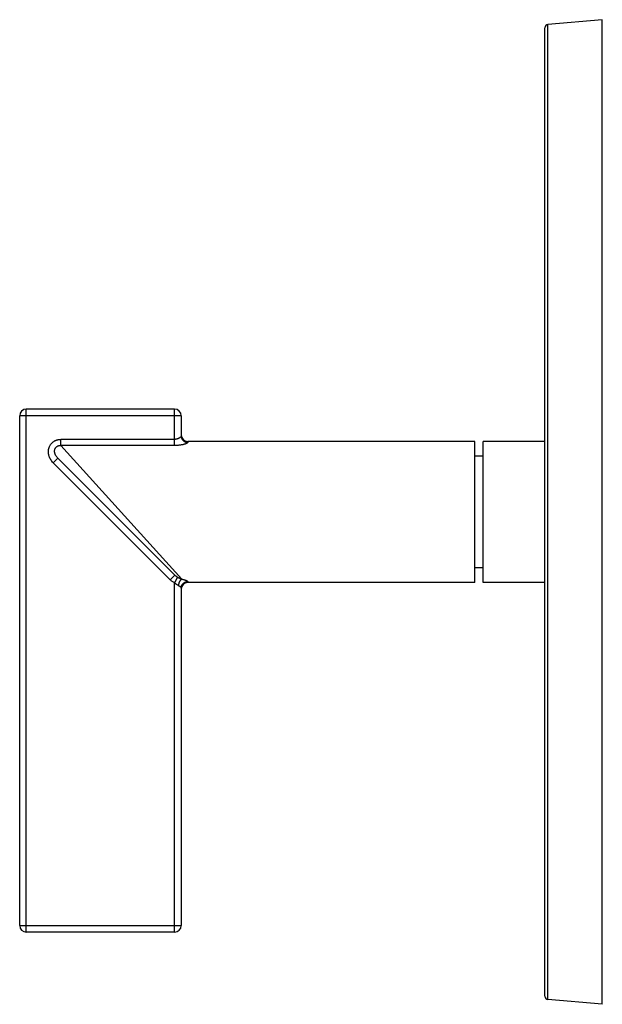
# Model space of a CAD drawing. Units: inches. Extents: x 3.4 to 18, y -0.6 to 18.6.
# Drawn here: x 14.5 to 18, y -0.6 to 5.4 of the extents above; entities that cross this region are included whole.
import ezdxf

# ---------------------------------------------------------------- set-up
doc = ezdxf.new("R2010")
doc.units = ezdxf.units.IN
doc.header["$LTSCALE"] = 1.21
doc.header["$MEASUREMENT"] = 0
doc.layers.get('0').update_dxf_attribs({"linetype": 'CONTINUOUS'})

msp = doc.modelspace()

# ---------------------------------------------------------------- linework, layer by layer
at = {"color": 7, "linetype": 'Continuous'}
for p, q in [((18.0125, 5.4472), (17.6807, 5.4182)), ((18.0125, -0.5528), (18.0125, 5.4472)), ((17.6625, -0.5038), (17.6625, 5.3983)), ((15.4065, 3.0742), (14.5025, 3.0742)), ((14.4625, -0.0728), (14.4625, 3.0342)), ((15.4465, 3.0342), (15.4465, 2.9107)), ((17.2365, 2.8772), (15.4865, 2.8772)), ((17.2365, 2.0172), (17.2365, 2.8772)), ((17.6625, 2.8772), (17.2865, 2.8772)), ((17.2865, 2.0172), (17.2865, 2.8772)), ((15.4083, 2.0624), (14.6952, 2.7755)), ((17.2865, 2.7872), (17.2365, 2.7872)), ((17.2865, 2.1072), (17.2365, 2.1072)), ((15.4465, 1.9837), (15.4465, -0.0728)), ((17.2365, 2.0172), (15.4865, 2.0172)), ((17.6625, 2.0172), (17.2865, 2.0172)), ((15.4065, -0.1128), (14.5025, -0.1128)), ((18.0125, -0.5528), (17.6807, -0.5238))]:
    msp.add_line(p, q, dxfattribs=at)
at = {"color": 9, "linetype": 'Continuous'}
for p, q in [((17.6807, -0.5238), (17.6807, 5.4182)), ((14.5025, -0.1128), (14.5025, 3.0742)), ((15.4065, 2.8522), (15.4065, 3.0742)), ((15.4465, 3.0342), (14.4625, 3.0342)), ((15.4065, 2.8899), (14.7127, 2.8899)), ((14.7128, 2.8522), (14.7128, 2.8899)), ((15.4065, 2.8522), (14.7128, 2.8522)), ((15.4512, 2.038), (14.7128, 2.8522)), ((15.4865, 2.8772), (15.4865, 2.8712)), ((14.6952, 2.7755), (14.6669, 2.7472)), ((15.38, 2.0341), (14.6669, 2.7472)), ((15.4083, 2.0624), (15.38, 2.0341)), ((15.4244, 2.0498), (15.4065, 2.0147)), ((15.4065, -0.1128), (15.4065, 2.0147)), ((15.4865, 2.0232), (15.4865, 2.0172)), ((14.4625, -0.0728), (15.4465, -0.0728))]:
    msp.add_line(p, q, dxfattribs=at)
at = {"color": 7, "linetype": 'Continuous'}
for centre, radius, start, end in [((17.6825, 5.3983), 0.02, 95, 180), ((14.5025, 3.0342), 0.04, 90, 180), ((15.4065, 3.0342), 0.04, 0, 90), ((15.4865, 2.9172), 0.04, 180, 270), ((15.4865, 1.9772), 0.04, 90, 180), ((14.5025, -0.0728), 0.04, 180, 270), ((15.4065, -0.0728), 0.04, 270, 360), ((17.6825, -0.5038), 0.02, 180, 265)]:
    msp.add_arc(centre, radius, start, end, dxfattribs=at)
at = {"color": 9, "linetype": 'Continuous'}
for points, knots in [([(14.6669, 2.7472), (14.6641, 2.7501), (14.6587, 2.7561), (14.6528, 2.7644), (14.6487, 2.7713), (14.646, 2.7768), (14.6436, 2.7823), (14.6415, 2.7881), (14.6399, 2.7939), (14.6386, 2.7998), (14.6378, 2.8059), (14.6374, 2.8119), (14.6374, 2.818), (14.6379, 2.824), (14.6388, 2.83), (14.6402, 2.836), (14.6421, 2.8417), (14.6444, 2.8473), (14.6472, 2.8527), (14.6504, 2.8579), (14.6541, 2.8628), (14.6581, 2.8673), (14.6625, 2.8715), (14.6672, 2.8753), (14.6723, 2.8787), (14.6767, 2.8812), (14.6803, 2.8829), (14.684, 2.8845), (14.6878, 2.8859), (14.6917, 2.8871), (14.6947, 2.8878), (14.6976, 2.8885), (14.7006, 2.889), (14.7036, 2.8894), (14.7077, 2.8897), (14.7107, 2.8899), (14.7127, 2.8899)], [0, 0, 0, 0, 0.062481, 0.124959, 0.156211, 0.187463, 0.218715, 0.249967, 0.281219, 0.31247, 0.343722, 0.374973, 0.406224, 0.437475, 0.468725, 0.499976, 0.531226, 0.562476, 0.593726, 0.624976, 0.656226, 0.687475, 0.718725, 0.749975, 0.781224, 0.812474, 0.828103, 0.843731, 0.874981, 0.890609, 0.906238, 0.921866, 0.937493, 0.953121, 0.968751, 1, 1, 1, 1]), ([(15.4465, 2.9107), (15.4465, 2.9102), (15.4464, 2.9095), (15.4461, 2.9085), (15.4457, 2.9078), (15.4453, 2.907), (15.4448, 2.9062), (15.4442, 2.9054), (15.4435, 2.9046), (15.4428, 2.9037), (15.4416, 2.9026), (15.44, 2.9011), (15.4377, 2.8994), (15.4352, 2.8978), (15.4324, 2.8962), (15.4299, 2.8949), (15.4277, 2.894), (15.426, 2.8934), (15.4243, 2.8927), (15.4218, 2.892), (15.4187, 2.8911), (15.4154, 2.8905), (15.4127, 2.8902), (15.4106, 2.89), (15.4086, 2.8899), (15.4072, 2.8899), (15.4065, 2.8899)], [0, 0, 0, 0, 0.029287, 0.045433, 0.06273, 0.081269, 0.10109, 0.122202, 0.144604, 0.168298, 0.193275, 0.246955, 0.305427, 0.368478, 0.435848, 0.507296, 0.544468, 0.582551, 0.621496, 0.661257, 0.742975, 0.827162, 0.869969, 0.913119, 0.956508, 1, 1, 1, 1]), ([(15.4465, 2.9107), (15.4465, 2.9094), (15.4466, 2.9068), (15.4472, 2.903), (15.4481, 2.8992), (15.4495, 2.8956), (15.4512, 2.8921), (15.4532, 2.8887), (15.4555, 2.8856), (15.4582, 2.8828), (15.4611, 2.8802), (15.4642, 2.8778), (15.4676, 2.8759), (15.4712, 2.8742), (15.4749, 2.8729), (15.4787, 2.8719), (15.4826, 2.8714), (15.4852, 2.8712), (15.4865, 2.8712)], [0, 0, 0, 0, 0.062064, 0.124148, 0.186261, 0.248424, 0.310647, 0.372942, 0.435316, 0.497774, 0.560318, 0.622945, 0.685651, 0.748428, 0.811265, 0.874149, 0.937068, 1, 1, 1, 1]), ([(14.6952, 2.7755), (14.6937, 2.777), (14.6908, 2.7801), (14.6867, 2.7852), (14.6837, 2.7896), (14.6816, 2.7934), (14.6801, 2.7963), (14.6788, 2.7993), (14.6776, 2.8023), (14.6767, 2.8055), (14.6759, 2.8087), (14.6753, 2.8119), (14.675, 2.8152), (14.6749, 2.8185), (14.6752, 2.823), (14.6762, 2.8285), (14.6783, 2.8338), (14.6805, 2.8377), (14.6826, 2.8404), (14.6849, 2.8429), (14.6874, 2.8452), (14.6902, 2.8471), (14.6932, 2.8488), (14.6963, 2.8501), (14.6995, 2.8511), (14.7028, 2.8518), (14.7061, 2.8522), (14.7094, 2.8524), (14.7116, 2.8523), (14.7128, 2.8522)], [0, 0, 0, 0, 0.060484, 0.121165, 0.18208, 0.212649, 0.243294, 0.274021, 0.304841, 0.335753, 0.366764, 0.397883, 0.429112, 0.460451, 0.491906, 0.555084, 0.618644, 0.650576, 0.682557, 0.714561, 0.746563, 0.778535, 0.810454, 0.8423, 0.874055, 0.905707, 0.937251, 0.968685, 1, 1, 1, 1]), ([(15.4865, 2.8712), (15.4865, 2.8711), (15.4865, 2.8709), (15.4864, 2.8706), (15.4862, 2.8703), (15.4861, 2.8699), (15.4858, 2.8696), (15.4854, 2.8691), (15.4848, 2.8684), (15.4838, 2.8677), (15.4827, 2.8669), (15.4814, 2.8661), (15.4799, 2.8653), (15.4782, 2.8645), (15.4764, 2.8637), (15.4744, 2.8629), (15.4714, 2.8618), (15.4673, 2.8604), (15.4619, 2.8589), (15.4561, 2.8574), (15.4498, 2.8561), (15.4432, 2.855), (15.4362, 2.854), (15.429, 2.8532), (15.4216, 2.8526), (15.4141, 2.8523), (15.409, 2.8522), (15.4065, 2.8522)], [0, 0, 0, 0, 0.003818, 0.007831, 0.012121, 0.01675, 0.02177, 0.027216, 0.039489, 0.053707, 0.069917, 0.088126, 0.108313, 0.130436, 0.154436, 0.180246, 0.207795, 0.267809, 0.33385, 0.405269, 0.481404, 0.561586, 0.645171, 0.731482, 0.819839, 0.909577, 1, 1, 1, 1]), ([(15.4244, 2.0498), (15.4215, 2.0515), (15.4172, 2.0544), (15.412, 2.0588), (15.4095, 2.0612), (15.4083, 2.0624)], [0, 0, 0, 0, 0.501286, 0.750957, 1, 1, 1, 1]), ([(15.4244, 2.0498), (15.4256, 2.0491), (15.4274, 2.0481), (15.4299, 2.0469), (15.4323, 2.0457), (15.4352, 2.0443), (15.4381, 2.0431), (15.4404, 2.0421), (15.4426, 2.0413), (15.4447, 2.0404), (15.4468, 2.0396), (15.4488, 2.0389), (15.4503, 2.0383), (15.4512, 2.038)], [0, 0, 0, 0, 0.142205, 0.211927, 0.280582, 0.414131, 0.542416, 0.604564, 0.665354, 0.782743, 0.839264, 0.894299, 1, 1, 1, 1]), ([(15.4065, 2.0147), (15.404, 2.016), (15.3993, 2.0187), (15.3924, 2.0233), (15.386, 2.0284), (15.382, 2.0321), (15.38, 2.0341)], [0, 0, 0, 0, 0.249997, 0.499995, 0.749997, 1, 1, 1, 1]), ([(15.4286, 2.0001), (15.4276, 2.0005), (15.4262, 2.0011), (15.4244, 2.002), (15.4224, 2.0029), (15.4205, 2.004), (15.4186, 2.0051), (15.4172, 2.006), (15.4158, 2.0069), (15.4139, 2.0083), (15.4116, 2.01), (15.409, 2.0123), (15.4073, 2.0139), (15.4065, 2.0147)], [0, 0, 0, 0, 0.114199, 0.173167, 0.233234, 0.356154, 0.418783, 0.482042, 0.545829, 0.610051, 0.739424, 0.869561, 1, 1, 1, 1]), ([(15.4512, 2.038), (15.4506, 2.0377), (15.4496, 2.0372), (15.4484, 2.0365), (15.4474, 2.0358), (15.4465, 2.0351), (15.4453, 2.0341), (15.4437, 2.0327), (15.442, 2.0308), (15.4403, 2.0287), (15.4386, 2.0264), (15.4371, 2.024), (15.4356, 2.0213), (15.4343, 2.0186), (15.433, 2.0157), (15.4321, 2.0132), (15.4314, 2.0111), (15.4309, 2.0096), (15.4305, 2.008), (15.4301, 2.0067), (15.4298, 2.0056), (15.4296, 2.0048), (15.4294, 2.0041), (15.4292, 2.003), (15.4289, 2.0017), (15.4287, 2.0006), (15.4286, 2.0001)], [0, 0, 0, 0, 0.046248, 0.070397, 0.095156, 0.120549, 0.146597, 0.200662, 0.257332, 0.316527, 0.378111, 0.441904, 0.507688, 0.575212, 0.644198, 0.714349, 0.749766, 0.785356, 0.821075, 0.856881, 0.874802, 0.892727, 0.91065, 0.928561, 0.964326, 1, 1, 1, 1]), ([(15.4286, 2.0001), (15.4293, 1.9998), (15.4303, 1.9993), (15.4316, 1.9986), (15.4328, 1.998), (15.4344, 1.9972), (15.4361, 1.9961), (15.4376, 1.995), (15.4391, 1.994), (15.4405, 1.9929), (15.4417, 1.9918), (15.4428, 1.9907), (15.4437, 1.9896), (15.4446, 1.9886), (15.4452, 1.9875), (15.4458, 1.9865), (15.4462, 1.9856), (15.4464, 1.9846), (15.4465, 1.984), (15.4465, 1.9837)], [0, 0, 0, 0, 0.089106, 0.132551, 0.175204, 0.258052, 0.337572, 0.413672, 0.486215, 0.555079, 0.620158, 0.681341, 0.738532, 0.791689, 0.840807, 0.885918, 0.927204, 0.965058, 1, 1, 1, 1]), ([(15.4465, 1.9837), (15.4465, 1.985), (15.4466, 1.9876), (15.4472, 1.9914), (15.4481, 1.9952), (15.4495, 1.9989), (15.4512, 2.0024), (15.4532, 2.0057), (15.4555, 2.0088), (15.4582, 2.0117), (15.4611, 2.0143), (15.4642, 2.0166), (15.4676, 2.0186), (15.4712, 2.0202), (15.4749, 2.0215), (15.4787, 2.0225), (15.4826, 2.023), (15.4852, 2.0232), (15.4865, 2.0232)], [0, 0, 0, 0, 0.062064, 0.124148, 0.186261, 0.248424, 0.310647, 0.372942, 0.435316, 0.497774, 0.560318, 0.622945, 0.685651, 0.748428, 0.811265, 0.874149, 0.937068, 1, 1, 1, 1]), ([(15.4512, 2.038), (15.4525, 2.0377), (15.455, 2.0372), (15.4587, 2.0364), (15.4622, 2.0355), (15.4655, 2.0345), (15.4687, 2.0336), (15.4716, 2.0326), (15.4743, 2.0316), (15.4767, 2.0306), (15.4789, 2.0296), (15.4809, 2.0286), (15.4823, 2.0278), (15.4833, 2.0271), (15.484, 2.0267), (15.4846, 2.0262), (15.4851, 2.0257), (15.4855, 2.0253), (15.4858, 2.0248), (15.4861, 2.0244), (15.4863, 2.024), (15.4865, 2.0236), (15.4865, 2.0233), (15.4865, 2.0232)], [0, 0, 0, 0, 0.100028, 0.196396, 0.288779, 0.37681, 0.460166, 0.538533, 0.611601, 0.679075, 0.740667, 0.79612, 0.845251, 0.867413, 0.887961, 0.906902, 0.924259, 0.940071, 0.954408, 0.967379, 0.979142, 0.989916, 1, 1, 1, 1])]:
    msp.add_open_spline(points, degree=3, knots=knots, dxfattribs=at)

doc.saveas('drawing.dxf')
